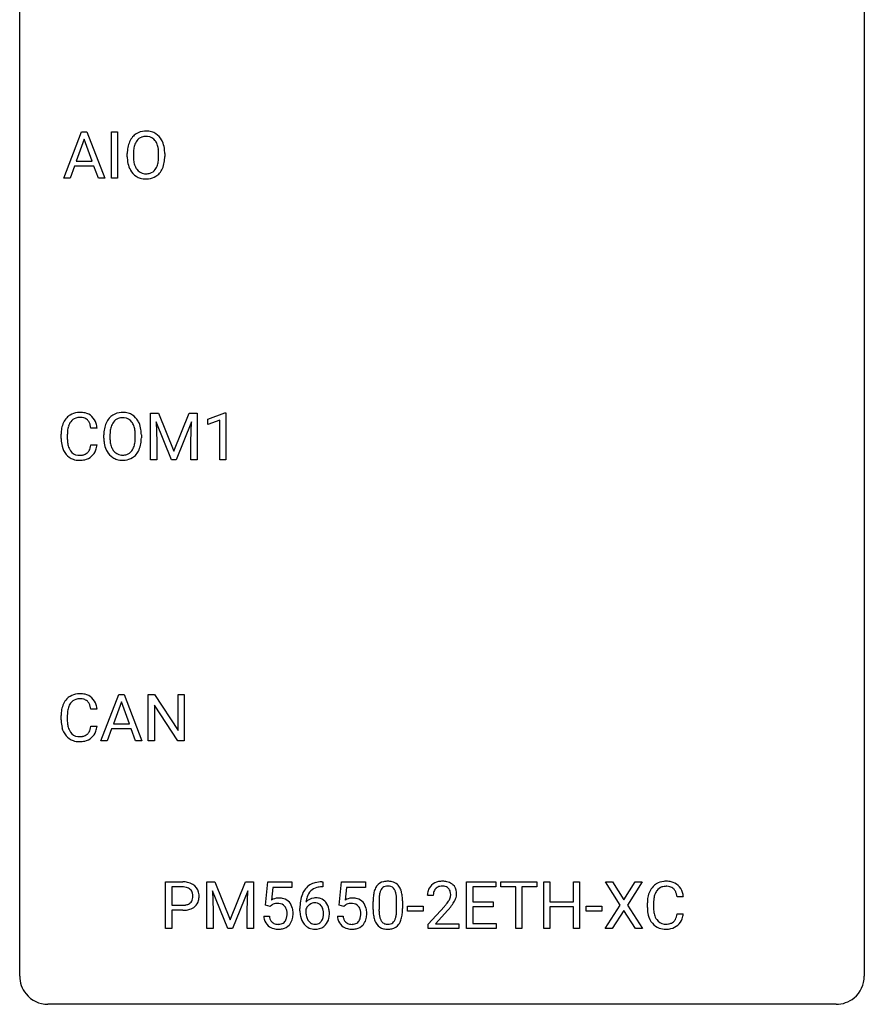
# Model space of a CAD drawing. Extents: x 2.8 to 26.6, y -2.8 to 52.8.
# Drawn here: x 2.8 to 26.6, y -2.8 to 25 of the extents above; entities that cross this region are included whole.
import ezdxf

# ---------------------------------------------------------------- set-up
doc = ezdxf.new("R2010")
doc.units = 0
doc.layers.add('DEFAULT_255_1_388', color=255, linetype='CONTINUOUS')
doc.layers.add('DEFAULT_255_2_778', color=255, linetype='CONTINUOUS')

msp = doc.modelspace()

# ---------------------------------------------------------------- linework, layer by layer
at = {"layer": 'DEFAULT_255_1_388'}
for p, q in [((4.019, 20.527), (4.521, 21.842)), ((4.521, 21.842), (4.673, 21.842)), ((4.673, 21.842), (5.176, 20.527)), ((5.366, 20.527), (5.366, 21.842)), ((5.366, 21.842), (5.539, 21.842)), ((5.539, 21.842), (5.539, 20.527)), ((4.597, 21.628), (4.374, 21.013)), ((4.821, 21.013), (4.597, 21.628)), ((5.811, 21.13), (5.811, 21.225)), ((5.983, 21.239), (5.983, 21.142)), ((6.696, 21.13), (6.696, 21.227)), ((6.869, 21.225), (6.869, 21.142)), ((4.321, 20.87), (4.198, 20.527)), ((4.873, 20.87), (4.321, 20.87)), ((4.374, 21.013), (4.821, 21.013)), ((4.998, 20.527), (4.873, 20.87)), ((4.198, 20.527), (4.019, 20.527)), ((5.176, 20.527), (4.998, 20.527)), ((5.539, 20.527), (5.366, 20.527)), ((6.469, 13.905), (6.693, 13.905)), ((6.469, 12.589), (6.469, 13.905)), ((6.693, 13.905), (7.123, 12.832)), ((7.123, 12.832), (7.553, 13.905)), ((7.553, 13.905), (7.778, 13.905)), ((7.778, 13.905), (7.778, 12.589)), ((8.085, 13.732), (8.564, 13.911)), ((8.564, 13.911), (8.59, 13.911)), ((8.59, 13.911), (8.59, 12.589)), ((7.056, 12.589), (6.625, 13.652)), ((6.625, 13.652), (6.642, 13.102)), ((7.621, 13.655), (7.189, 12.589)), ((7.605, 13.102), (7.621, 13.655)), ((8.085, 13.58), (8.085, 13.732)), ((8.422, 13.703), (8.085, 13.58)), ((8.422, 12.589), (8.422, 13.703)), ((4.96, 13.482), (4.786, 13.482)), ((3.947, 13.186), (3.947, 13.312)), ((4.121, 13.308), (4.121, 13.18)), ((5.151, 13.193), (5.151, 13.288)), ((5.323, 13.301), (5.323, 13.205)), ((6.036, 13.192), (6.036, 13.29)), ((6.209, 13.288), (6.209, 13.205)), ((6.642, 13.102), (6.642, 12.589)), ((7.605, 12.589), (7.605, 13.102)), ((4.786, 13.007), (4.96, 13.007)), ((6.642, 12.589), (6.469, 12.589)), ((7.189, 12.589), (7.056, 12.589)), ((7.778, 12.589), (7.605, 12.589)), ((8.59, 12.589), (8.422, 12.589)), ((5.069, 4.652), (5.571, 5.967)), ((5.571, 5.967), (5.723, 5.967)), ((5.723, 5.967), (6.226, 4.652)), ((6.403, 4.652), (6.403, 5.967)), ((6.403, 5.967), (6.578, 5.967)), ((6.578, 5.967), (7.242, 4.949)), ((7.242, 4.949), (7.242, 5.967)), ((7.242, 5.967), (7.414, 5.967)), ((7.414, 5.967), (7.414, 4.652)), ((5.647, 5.753), (5.424, 5.138)), ((5.871, 5.138), (5.647, 5.753)), ((7.24, 4.652), (6.578, 5.666)), ((6.578, 5.666), (6.578, 4.652)), ((3.947, 5.248), (3.947, 5.375)), ((4.121, 5.37), (4.121, 5.243)), ((4.959, 5.545), (4.785, 5.545)), ((4.785, 5.069), (4.959, 5.069)), ((5.424, 5.138), (5.871, 5.138)), ((5.371, 4.995), (5.248, 4.652)), ((5.923, 4.995), (5.371, 4.995)), ((6.048, 4.652), (5.923, 4.995)), ((5.248, 4.652), (5.069, 4.652)), ((6.226, 4.652), (6.048, 4.652)), ((6.578, 4.652), (6.403, 4.652)), ((7.414, 4.652), (7.24, 4.652)), ((6.89, -0.64), (6.89, 0.676)), ((6.89, 0.676), (7.376, 0.676)), ((8.058, 0.676), (8.282, 0.676)), ((8.058, -0.64), (8.058, 0.676)), ((8.282, 0.676), (8.712, -0.398)), ((8.712, -0.398), (9.142, 0.676)), ((9.142, 0.676), (9.367, 0.676)), ((9.367, 0.676), (9.367, -0.64)), ((9.707, 0.02), (9.774, 0.676)), ((9.774, 0.676), (10.448, 0.676)), ((10.448, 0.676), (10.448, 0.521)), ((11.295, 0.677), (11.325, 0.677)), ((11.325, 0.677), (11.325, 0.535)), ((11.785, 0.02), (11.852, 0.676)), ((11.852, 0.676), (12.526, 0.676)), ((12.526, 0.676), (12.526, 0.521)), ((15.379, -0.64), (15.379, 0.676)), ((15.379, 0.676), (16.206, 0.676)), ((16.206, 0.676), (16.206, 0.533)), ((16.341, 0.533), (16.341, 0.676)), ((16.341, 0.676), (17.358, 0.676)), ((17.358, 0.676), (17.358, 0.533)), ((17.553, -0.64), (17.553, 0.676)), ((17.553, 0.676), (17.727, 0.676)), ((17.727, 0.676), (17.727, 0.11)), ((18.39, 0.11), (18.39, 0.676)), ((18.39, 0.676), (18.564, 0.676)), ((18.564, 0.676), (18.564, -0.64)), ((19.708, 0.023), (19.292, 0.676)), ((19.292, 0.676), (19.495, 0.676)), ((19.495, 0.676), (19.812, 0.172)), ((19.812, 0.172), (20.128, 0.676)), ((20.332, 0.676), (19.916, 0.023)), ((20.128, 0.676), (20.332, 0.676)), ((7.064, 0.533), (7.064, 0.017)), ((7.385, 0.533), (7.064, 0.533)), ((8.645, -0.64), (8.214, 0.423)), ((8.214, 0.423), (8.231, -0.127)), ((9.21, 0.426), (8.778, -0.64)), ((9.193, -0.127), (9.21, 0.426)), ((9.915, 0.521), (9.876, 0.163)), ((10.448, 0.521), (9.915, 0.521)), ((11.325, 0.535), (11.294, 0.535)), ((11.994, 0.521), (11.954, 0.163)), ((12.526, 0.521), (11.994, 0.521)), ((14.439, 0.288), (14.272, 0.288)), ((16.206, 0.533), (15.553, 0.533)), ((15.553, 0.533), (15.553, 0.11)), ((16.763, 0.533), (16.341, 0.533)), ((16.763, -0.64), (16.763, 0.533)), ((17.358, 0.533), (16.935, 0.533)), ((16.935, 0.533), (16.935, -0.64)), ((7.064, 0.017), (7.376, 0.017)), ((9.84, -0.015), (9.707, 0.02)), ((9.885, 0.022), (9.84, -0.015)), ((11.919, -0.015), (11.785, 0.02)), ((11.963, 0.022), (11.919, -0.015)), ((12.742, -0.101), (12.742, 0.122)), ((12.909, 0.163), (12.909, -0.105)), ((13.405, -0.124), (13.405, 0.15)), ((13.572, 0.138), (13.572, -0.079)), ((15.553, 0.11), (16.123, 0.11)), ((16.123, 0.11), (16.123, -0.032)), ((17.727, 0.11), (18.39, 0.11)), ((19.282, -0.64), (19.708, 0.023)), ((19.916, 0.023), (20.342, -0.64)), ((20.475, -0.043), (20.475, 0.083)), ((20.65, 0.079), (20.65, -0.049)), ((21.488, 0.253), (21.314, 0.253)), ((7.374, -0.125), (7.064, -0.125)), ((7.064, -0.125), (7.064, -0.64)), ((8.231, -0.127), (8.231, -0.64)), ((9.193, -0.64), (9.193, -0.127)), ((10.679, -0.139), (10.679, -0.075)), ((10.847, -0.097), (10.847, -0.158)), ((13.71, -0.149), (13.71, -0.013)), ((13.71, -0.013), (14.151, -0.013)), ((14.151, -0.149), (13.71, -0.149)), ((14.151, -0.013), (14.151, -0.149)), ((14.297, -0.52), (14.752, -0.014)), ((14.851, -0.121), (14.498, -0.503)), ((16.123, -0.032), (15.553, -0.032)), ((15.553, -0.032), (15.553, -0.498)), ((18.39, -0.032), (17.727, -0.032)), ((17.727, -0.032), (17.727, -0.64)), ((18.39, -0.64), (18.39, -0.032)), ((18.753, -0.149), (18.753, -0.013)), ((18.753, -0.013), (19.194, -0.013)), ((19.194, -0.149), (18.753, -0.149)), ((19.194, -0.013), (19.194, -0.149)), ((19.812, -0.127), (19.487, -0.64)), ((20.136, -0.64), (19.812, -0.127)), ((21.314, -0.222), (21.488, -0.222)), ((9.66, -0.294), (9.818, -0.294)), ((11.738, -0.294), (11.896, -0.294)), ((14.297, -0.64), (14.297, -0.52)), ((14.498, -0.503), (15.159, -0.503)), ((15.159, -0.503), (15.159, -0.64)), ((15.553, -0.498), (16.215, -0.498)), ((16.215, -0.498), (16.215, -0.64)), ((7.064, -0.64), (6.89, -0.64)), ((8.231, -0.64), (8.058, -0.64)), ((8.778, -0.64), (8.645, -0.64)), ((9.367, -0.64), (9.193, -0.64)), ((15.159, -0.64), (14.297, -0.64)), ((16.215, -0.64), (15.379, -0.64)), ((16.935, -0.64), (16.763, -0.64)), ((17.727, -0.64), (17.553, -0.64)), ((18.564, -0.64), (18.39, -0.64)), ((19.487, -0.64), (19.282, -0.64)), ((20.342, -0.64), (20.136, -0.64))]:
    msp.add_line(p, q, dxfattribs=at)
for centre, radius, start, end in [((6.382, 21.336), 0.553, 139.626, 156.0379), ((6.315, 21.389), 0.468, 122.6415, 139.3432), ((6.327, 21.369), 0.491, 93.0225, 122.4556), ((6.325, 21.408), 0.302, 110.823, 143.918), ((6.335, 21.365), 0.346, 89.3037, 109.9046), ((6.339, 21.26), 0.6, 89.9757, 93.6341), ((6.343, 21.305), 0.555, 73.7463, 90.4234), ((6.34, 21.291), 0.42, 84.3846, 90.0761), ((6.358, 21.408), 0.302, 36.1437, 85.6628), ((6.363, 21.382), 0.477, 57.6631, 73.4517), ((6.362, 21.384), 0.475, 29.1441, 57.4147), ((6.74, 21.23), 0.929, 169.5253, 180.2766), ((6.526, 21.269), 0.712, 155.8315, 169.5089), ((6.644, 21.261), 0.659, 163.0419, 174.314), ((6.43, 21.328), 0.434, 143.5289, 163.298), ((6.281, 21.349), 0.4, 20.3231, 36.499), ((6.098, 21.281), 0.595, 7.8926, 20.2962), ((6.257, 21.318), 0.599, 24.0986, 29.7321), ((6.141, 21.27), 0.725, 8.6655, 23.8241), ((6.743, 21.137), 0.932, 180.3723, 188.9254), ((6.915, 21.229), 0.932, 174.0509, 179.4175), ((6.858, 21.138), 0.875, 179.6929, 188.7909), ((5.76, 21.232), 0.936, 359.7055, 8.036), ((5.72, 21.138), 0.976, 353.4028, 359.4847), ((5.896, 21.138), 0.972, 350.4878, 0.2625), ((5.889, 21.229), 0.979, 359.7807, 8.8218), ((6.518, 21.099), 0.705, 188.7217, 204.824), ((6.558, 21.09), 0.571, 188.6328, 202.5631), ((6.417, 21.033), 0.419, 202.8079, 216.1196), ((6.267, 21.024), 0.415, 323.6547, 342.6591), ((6.039, 21.099), 0.655, 342.4092, 353.6452), ((6.154, 21.093), 0.71, 336.0278, 350.5787), ((6.429, 21.061), 0.607, 205.1185, 209.6465), ((6.331, 20.999), 0.492, 209.0633, 237.3493), ((6.321, 20.986), 0.476, 237.535, 252.1858), ((6.326, 20.96), 0.303, 215.0756, 264.638), ((6.34, 21.053), 0.397, 263.8464, 270.0831), ((6.345, 21.024), 0.368, 269.3649, 287.515), ((6.361, 20.996), 0.486, 275.8196, 302.1886), ((6.365, 20.951), 0.293, 288.0629, 323.8116), ((6.374, 20.971), 0.458, 302.4806, 319.6144), ((6.306, 21.025), 0.544, 319.8874, 336.1331), ((6.337, 21.047), 0.538, 252.5221, 270.4416), ((6.342, 21.124), 0.615, 269.917, 276.3395), ((4.458, 13.425), 0.496, 95.646, 121.549), ((4.476, 13.301), 0.622, 89.9246, 96.1376), ((4.481, 13.314), 0.609, 76.6779, 90.4564), ((4.526, 13.493), 0.425, 47.4859, 76.9287), ((5.667, 13.431), 0.491, 93.0225, 122.4556), ((5.679, 13.323), 0.6, 89.9757, 93.6341), ((5.683, 13.368), 0.555, 73.7463, 90.4234), ((5.703, 13.444), 0.477, 57.6631, 73.4517), ((4.614, 13.355), 0.664, 155.0367, 169.6003), ((4.487, 13.416), 0.522, 136.7832, 155.2473), ((4.443, 13.453), 0.465, 121.7633, 136.4281), ((4.543, 13.412), 0.409, 143.0753, 163.1919), ((4.457, 13.478), 0.301, 109.2998, 143.3037), ((4.472, 13.42), 0.36, 89.3452, 108.5744), ((4.477, 13.288), 0.492, 87.3803, 90.0252), ((4.485, 13.406), 0.374, 74.7009, 87.8124), ((4.52, 13.527), 0.248, 47.4372, 75.0696), ((4.514, 13.528), 0.251, 27.8167, 46.4008), ((4.39, 13.461), 0.392, 15.7651, 27.941), ((4.509, 13.482), 0.444, 16.5424, 46.8935), ((5.866, 13.332), 0.712, 155.8315, 169.5089), ((5.722, 13.399), 0.553, 139.626, 156.0379), ((5.655, 13.452), 0.468, 122.6415, 139.3432), ((5.77, 13.391), 0.434, 143.5289, 163.298), ((5.665, 13.471), 0.302, 110.823, 143.918), ((5.675, 13.428), 0.346, 89.3037, 109.9046), ((5.68, 13.354), 0.42, 84.3846, 90.0761), ((5.698, 13.471), 0.302, 36.1437, 85.6628), ((5.621, 13.411), 0.4, 20.3231, 36.499), ((5.702, 13.447), 0.475, 29.1441, 57.4147), ((5.597, 13.381), 0.599, 24.0986, 29.7321), ((5.481, 13.333), 0.725, 8.6655, 23.8241), ((4.821, 13.316), 0.874, 169.5838, 180.2758), ((5.058, 13.31), 0.936, 174.3421, 180.143), ((4.762, 13.342), 0.639, 162.9376, 174.6209), ((4.166, 13.396), 0.625, 7.8889, 15.9242), ((4.328, 13.422), 0.635, 5.4073, 17.0364), ((6.08, 13.292), 0.929, 169.5253, 180.2766), ((6.255, 13.292), 0.932, 174.0509, 179.4175), ((5.984, 13.323), 0.659, 163.0419, 174.314), ((5.438, 13.344), 0.595, 7.8926, 20.2962), ((5.1, 13.294), 0.936, 359.7055, 8.036), ((5.229, 13.292), 0.979, 359.7807, 8.8218), ((5.029, 13.186), 1.082, 179.9915, 181.5398), ((4.796, 13.173), 0.849, 181.122, 193.8755), ((4.953, 13.176), 0.832, 179.6817, 189.1506), ((6.083, 13.199), 0.932, 180.3723, 188.9254), ((6.198, 13.2), 0.875, 179.6929, 188.7909), ((5.898, 13.152), 0.571, 188.6328, 202.5631), ((5.379, 13.161), 0.655, 342.4092, 353.6452), ((5.06, 13.201), 0.976, 353.4028, 359.4847), ((5.236, 13.2), 0.972, 350.4878, 0.2625), ((4.53, 13.104), 0.574, 193.548, 219.5756), ((4.672, 13.129), 0.546, 188.9911, 203.5772), ((4.55, 13.078), 0.415, 203.9075, 215.1312), ((4.446, 12.998), 0.284, 213.9072, 263.8849), ((4.531, 12.954), 0.232, 311.0645, 332.0111), ((4.397, 13.027), 0.385, 331.6587, 343.2877), ((4.164, 13.099), 0.628, 343.1447, 351.0104), ((4.001, 13.129), 0.794, 350.7125, 351.1627), ((4.52, 13.008), 0.432, 311.456, 340.4421), ((4.343, 13.074), 0.62, 340.1775, 353.7812), ((5.858, 13.161), 0.705, 188.7217, 204.824), ((5.769, 13.123), 0.607, 205.1185, 209.6465), ((5.671, 13.062), 0.492, 209.0633, 237.3493), ((5.757, 13.095), 0.419, 202.8079, 216.1196), ((5.666, 13.022), 0.303, 215.0756, 264.638), ((5.705, 13.014), 0.293, 288.0629, 323.8116), ((5.607, 13.087), 0.415, 323.6547, 342.6591), ((5.646, 13.088), 0.544, 319.8874, 336.1331), ((5.494, 13.156), 0.71, 336.0278, 350.5787), ((4.436, 13.025), 0.451, 219.3628, 250.0611), ((4.455, 13.096), 0.525, 250.7885, 270.6488), ((4.46, 13.086), 0.373, 263.1758, 270.1031), ((4.464, 13.227), 0.513, 269.6723, 279.0607), ((4.461, 13.376), 0.805, 269.9996, 270.3613), ((4.467, 13.225), 0.654, 269.9359, 282.8097), ((4.494, 13.045), 0.329, 278.8749, 293.635), ((4.516, 13.021), 0.443, 282.4332, 310.7515), ((4.53, 12.961), 0.238, 293.8554, 310.0518), ((5.661, 13.049), 0.476, 237.535, 252.1858), ((5.677, 13.11), 0.538, 252.5221, 270.4416), ((5.68, 13.116), 0.397, 263.8464, 270.0831), ((5.685, 13.087), 0.368, 269.3649, 287.515), ((5.682, 13.187), 0.615, 269.917, 276.3395), ((5.701, 13.058), 0.486, 275.8196, 302.1886), ((5.714, 13.033), 0.458, 302.4806, 319.6144), ((4.486, 5.479), 0.522, 136.7832, 155.2473), ((4.442, 5.516), 0.465, 121.7633, 136.4281), ((4.457, 5.488), 0.496, 95.646, 121.549), ((4.472, 5.482), 0.36, 89.3452, 108.5744), ((4.475, 5.363), 0.622, 89.9246, 96.1376), ((4.481, 5.377), 0.609, 76.6779, 90.4564), ((4.476, 5.35), 0.492, 87.3803, 90.0252), ((4.484, 5.469), 0.374, 74.7009, 87.8124), ((4.525, 5.556), 0.425, 47.4859, 76.9287), ((4.509, 5.544), 0.444, 16.5424, 46.8935), ((4.614, 5.417), 0.664, 155.0367, 169.6003), ((4.762, 5.405), 0.639, 162.9376, 174.6209), ((4.542, 5.474), 0.409, 143.0753, 163.1919), ((4.456, 5.54), 0.301, 109.2998, 143.3037), ((4.519, 5.59), 0.248, 47.4372, 75.0696), ((4.514, 5.59), 0.251, 27.8167, 46.4008), ((4.389, 5.524), 0.392, 15.7651, 27.941), ((4.166, 5.459), 0.625, 7.8889, 15.9242), ((4.328, 5.485), 0.635, 5.4073, 17.0364), ((4.821, 5.379), 0.874, 169.5838, 180.2758), ((5.057, 5.373), 0.936, 174.3421, 180.143), ((5.028, 5.248), 1.082, 179.9915, 181.5398), ((4.796, 5.236), 0.849, 181.122, 193.8755), ((4.529, 5.166), 0.574, 193.548, 219.5756), ((4.952, 5.238), 0.832, 179.6817, 189.1506), ((4.671, 5.191), 0.546, 188.9911, 203.5772), ((4.164, 5.161), 0.628, 343.1447, 351.0104), ((4.001, 5.191), 0.794, 350.7125, 351.1627), ((4.343, 5.137), 0.62, 340.1775, 353.7812), ((4.436, 5.087), 0.451, 219.3628, 250.0611), ((4.55, 5.141), 0.415, 203.9075, 215.1312), ((4.446, 5.06), 0.284, 213.9072, 263.8849), ((4.46, 5.149), 0.373, 263.1758, 270.1031), ((4.464, 5.289), 0.513, 269.6723, 279.0607), ((4.494, 5.108), 0.329, 278.8749, 293.635), ((4.516, 5.083), 0.443, 282.4332, 310.7515), ((4.53, 5.023), 0.238, 293.8554, 310.0518), ((4.53, 5.016), 0.232, 311.0645, 332.0111), ((4.396, 5.09), 0.385, 331.6587, 343.2877), ((4.52, 5.071), 0.432, 311.456, 340.4421), ((4.455, 5.159), 0.525, 250.7885, 270.6488), ((4.461, 5.439), 0.805, 269.9996, 270.3613), ((4.466, 5.287), 0.654, 269.9359, 282.8097), ((7.38, -0.006), 0.682, 78.838, 90.3982), ((7.427, 0.221), 0.45, 58.9633, 79.0811), ((7.461, 0.284), 0.378, 48.0195, 58.4476), ((7.471, 0.294), 0.364, 3.3375, 48.1767), ((11.228, 0.16), 0.508, 102.8716, 140.8565), ((11.3, -0.115), 0.791, 90.3778, 103.5868), ((13.104, 0.366), 0.322, 101.644, 144.5143), ((13.152, 0.176), 0.518, 89.5283, 102.582), ((13.154, 0.289), 0.267, 89.3804, 105.6764), ((13.161, 0.171), 0.522, 77.0438, 90.5082), ((13.158, 0.26), 0.296, 81.1057, 90.2187), ((13.206, 0.356), 0.332, 48.2778, 77.4996), ((13.215, 0.371), 0.316, 36.3142, 47.6307), ((13.117, 0.305), 0.434, 18.2931, 35.677), ((14.639, 0.317), 0.364, 133.4541, 162.9471), ((14.659, 0.296), 0.394, 100.787, 133.4382), ((14.698, 0.122), 0.572, 89.6607, 101.3702), ((14.699, 0.205), 0.352, 89.5461, 102.5418), ((14.706, 0.129), 0.565, 78.2173, 90.4129), ((14.702, 0.265), 0.291, 82.1602, 90.1506), ((14.746, 0.311), 0.378, 55.9269, 78.4888), ((14.768, 0.35), 0.334, 47.9298, 55.4049), ((14.779, 0.361), 0.318, 4.3348, 48.056), ((20.971, 0.224), 0.465, 121.7633, 136.4281), ((20.986, 0.196), 0.496, 95.646, 121.549), ((21.004, 0.071), 0.622, 89.9246, 96.1376), ((21.01, 0.085), 0.609, 76.6779, 90.4564), ((21.054, 0.264), 0.425, 47.4859, 76.9287), ((21.037, 0.253), 0.444, 16.5424, 46.8935), ((7.375, 0.055), 0.478, 87.8589, 88.7986), ((7.382, 0.155), 0.378, 75.2763, 88.2916), ((7.415, 0.275), 0.254, 46.8628, 75.6677), ((7.432, 0.294), 0.229, 15.7442, 46.6202), ((7.361, 0.275), 0.301, 359.4673, 15.5931), ((7.332, 0.274), 0.504, 359.9483, 4.6823), ((11.549, 0.009), 0.864, 157.9802, 171.6247), ((11.3, 0.109), 0.596, 141.4299, 157.8541), ((11.275, 0.123), 0.416, 134.5304, 161.621), ((11.256, 0.135), 0.394, 104.2856, 133.863), ((11.3, -0.027), 0.562, 90.6001, 104.5147), ((13.578, 0.185), 0.833, 164.3059, 173.9001), ((13.25, 0.279), 0.492, 148.7922, 164.5682), ((13.143, 0.339), 0.369, 144.5884, 148.1162), ((13.859, 0.168), 0.95, 172.0258, 178.0705), ((13.488, 0.221), 0.575, 163.3765, 172.1411), ((13.253, 0.292), 0.329, 149.4208, 163.6283), ((13.133, 0.364), 0.189, 105.7981, 149.7388), ((13.178, 0.36), 0.195, 30.7408, 82.4658), ((13.119, 0.321), 0.265, 24.2875, 31.3934), ((12.987, 0.265), 0.409, 12.0807, 23.8171), ((12.677, 0.196), 0.726, 4.8365, 12.2906), ((12.831, 0.207), 0.736, 8.0247, 18.5606), ((12.362, 0.138), 1.21, 1.1275, 8.1718), ((14.729, 0.293), 0.458, 163.2878, 180.5582), ((14.79, 0.294), 0.351, 165.9091, 178.8685), ((14.887, 0.288), 0.448, 178.4391, 180.0084), ((14.676, 0.324), 0.234, 136.1757, 166.3673), ((14.663, 0.335), 0.216, 129.7286, 135.7539), ((14.672, 0.321), 0.233, 102.1738, 129.2061), ((14.717, 0.348), 0.207, 43.4417, 83.1661), ((14.709, 0.339), 0.219, 16.1713, 43.5286), ((14.613, 0.325), 0.318, 331.4255, 352.9366), ((14.652, 0.324), 0.278, 359.4863, 15.9343), ((14.628, 0.322), 0.302, 353.2258, 0.0166), ((14.704, 0.348), 0.394, 337.8914, 358.9968), ((14.656, 0.342), 0.442, 359.9252, 5.5972), ((21.143, 0.125), 0.664, 155.0367, 169.6003), ((21.015, 0.187), 0.522, 136.7832, 155.2473), ((21.291, 0.113), 0.639, 162.9376, 174.6209), ((21.071, 0.183), 0.409, 143.0753, 163.1919), ((20.985, 0.248), 0.301, 109.2998, 143.3037), ((21.001, 0.191), 0.36, 89.3452, 108.5744), ((21.005, 0.059), 0.492, 87.3803, 90.0252), ((21.013, 0.177), 0.374, 74.7009, 87.8124), ((21.048, 0.298), 0.248, 47.4372, 75.0696), ((21.042, 0.299), 0.251, 27.8167, 46.4008), ((20.918, 0.232), 0.392, 15.7651, 27.941), ((20.695, 0.167), 0.625, 7.8889, 15.9242), ((20.857, 0.193), 0.635, 5.4073, 17.0364), ((7.378, 0.493), 0.476, 269.6596, 279.4151), ((7.407, 0.325), 0.305, 279.205, 294.9902), ((7.44, 0.252), 0.226, 295.2887, 311.2913), ((7.448, 0.24), 0.211, 311.7854, 347.2861), ((7.337, 0.269), 0.326, 346.6892, 0.1057), ((7.245, 0.272), 0.418, 359.6324, 359.9961), ((7.499, 0.23), 0.332, 310.8832, 346.5427), ((7.346, 0.269), 0.49, 346.1879, 0.5059), ((10.084, -0.195), 0.414, 93.7182, 120.2539), ((10.005, -0.136), 0.199, 114.1952, 127.3642), ((10.031, -0.197), 0.265, 98.9836, 113.8906), ((10.054, -0.335), 0.405, 89.6805, 99.1614), ((10.057, -0.26), 0.33, 84.6966, 90.0672), ((10.095, -0.286), 0.506, 89.966, 94.2495), ((10.071, -0.169), 0.237, 41.7851, 85.9892), ((10.1, -0.22), 0.439, 73.8045, 90.5586), ((10.126, -0.123), 0.339, 41.3071, 73.543), ((10.079, -0.164), 0.401, 13.5076, 41.2175), ((12.043, -0.068), 1.364, 171.4524, 180.3159), ((11.107, -0.12), 0.341, 95.8332, 138.9954), ((11.62, 0.035), 0.773, 173.7818, 174.9252), ((11.461, 0.057), 0.613, 161.2851, 174.2074), ((11.11, -0.2), 0.284, 124.9742, 144.896), ((11.105, -0.183), 0.267, 89.8751, 126.2072), ((11.132, -0.264), 0.487, 89.8756, 97.0541), ((11.106, -0.18), 0.264, 85.015, 90.0508), ((11.113, -0.124), 0.208, 36.825, 85.7417), ((11.138, -0.17), 0.393, 71.6407, 90.6241), ((11.155, -0.108), 0.329, 39.6368, 71.0191), ((11.066, -0.167), 0.271, 32.3029, 38.0821), ((11.083, -0.169), 0.423, 10.6588, 39.9045), ((12.163, -0.195), 0.414, 93.7182, 120.2539), ((12.083, -0.136), 0.199, 114.1952, 127.3642), ((12.109, -0.197), 0.265, 98.9836, 113.8906), ((12.132, -0.335), 0.405, 89.6805, 99.1614), ((12.135, -0.26), 0.33, 84.6966, 90.0672), ((12.173, -0.286), 0.506, 89.966, 94.2495), ((12.149, -0.169), 0.237, 41.7851, 85.9892), ((12.178, -0.22), 0.439, 73.8045, 90.5586), ((12.204, -0.123), 0.339, 41.3071, 73.543), ((12.157, -0.164), 0.401, 13.5076, 41.2175), ((14.086, 0.127), 1.344, 173.7674, 180.2316), ((14.201, 0.151), 1.292, 177.8639, 179.5036), ((12.203, 0.154), 1.202, 359.8093, 4.9408), ((11.997, 0.123), 1.575, 0.5433, 1.3867), ((13.235, 1.328), 2.026, 318.5133, 320.7829), ((13.829, 0.844), 1.259, 320.7373, 323.9739), ((14.27, 0.525), 0.715, 323.8963, 328.6419), ((14.501, 0.383), 0.444, 328.8295, 331.7891), ((13.951, 0.754), 1.254, 319.6472, 327.096), ((14.399, 0.466), 0.721, 326.9133, 338.3508), ((21.349, 0.087), 0.874, 169.5838, 180.2758), ((21.586, 0.081), 0.936, 174.3421, 180.143), ((7.375, 0.726), 0.851, 269.8968, 275.0193), ((7.401, 0.478), 0.601, 274.6848, 287.0247), ((7.465, 0.277), 0.39, 286.6925, 310.2288), ((10.045, -0.191), 0.271, 12.649, 41.6081), ((9.916, -0.234), 0.403, 344.2414, 356.7358), ((9.926, -0.219), 0.393, 359.5579, 12.9534), ((9.776, -0.223), 0.544, 356.3547, 0.0507), ((9.894, -0.212), 0.592, 1.133, 13.8831), ((9.879, -0.225), 0.607, 347.8573, 0.4294), ((9.735, -0.22), 0.752, 359.9925, 1.5431), ((11.415, -0.144), 0.736, 179.6345, 191.7837), ((11.09, -0.184), 0.258, 145.2975, 160.2661), ((11.436, -0.162), 0.589, 179.6512, 190.2856), ((11.245, -0.198), 0.395, 190.0945, 207.51), ((11.031, -0.186), 0.311, 11.0483, 31.8146), ((10.917, -0.225), 0.428, 346.2585, 358.774), ((10.887, -0.216), 0.457, 359.6211, 11.284), ((10.802, -0.219), 0.543, 358.3758, 0.0082), ((10.904, -0.215), 0.606, 347.2486, 0.4371), ((10.909, -0.207), 0.601, 359.6828, 11.1327), ((12.123, -0.191), 0.271, 12.649, 41.6081), ((11.994, -0.234), 0.403, 344.2414, 356.7358), ((12.004, -0.219), 0.393, 359.5579, 12.9534), ((11.854, -0.223), 0.544, 356.3547, 0.0507), ((11.973, -0.212), 0.592, 1.133, 13.8831), ((11.957, -0.225), 0.607, 347.8573, 0.4294), ((11.813, -0.22), 0.752, 359.9925, 1.5431), ((14.253, -0.082), 1.512, 180.7435, 181.1522), ((13.948, -0.093), 1.207, 180.8977, 188.0055), ((13.503, -0.157), 0.757, 187.8816, 198.2347), ((14.079, -0.109), 1.171, 179.7996, 185.2461), ((13.625, -0.152), 0.714, 185.1412, 193.0082), ((12.825, -0.183), 0.576, 343.0498, 351.9392), ((12.435, -0.126), 0.97, 351.8072, 357.7958), ((12.071, -0.107), 1.334, 357.5871, 359.2682), ((12.716, -0.142), 0.853, 344.4935, 353.9764), ((12.194, -0.084), 1.378, 353.8441, 0.2288), ((13.519, 1.109), 1.813, 317.2588, 319.9046), ((21.557, -0.044), 1.082, 179.9915, 181.5398), ((21.325, -0.056), 0.849, 181.122, 193.8755), ((21.058, -0.125), 0.574, 193.548, 219.5756), ((21.481, -0.053), 0.832, 179.6817, 189.1506), ((21.2, -0.1), 0.546, 188.9911, 203.5772), ((20.693, -0.13), 0.628, 343.1447, 351.0104), ((20.53, -0.1), 0.794, 350.7125, 351.1627), ((20.872, -0.155), 0.62, 340.1775, 353.7812), ((10.163, -0.25), 0.505, 184.9244, 194.4976), ((10.024, -0.291), 0.36, 193.7536, 228.5273), ((10.185, -0.246), 0.37, 187.3597, 198.6734), ((10.067, -0.287), 0.245, 198.4454, 217.7945), ((10.034, -0.311), 0.204, 218.2887, 228.5613), ((10.045, -0.296), 0.223, 228.9652, 258.1237), ((10.068, -0.197), 0.325, 257.7261, 270.4014), ((10.073, -0.247), 0.274, 269.4204, 286.421), ((10.089, -0.308), 0.212, 286.725, 320.6005), ((10.116, -0.294), 0.359, 281.8396, 316.5458), ((10.046, -0.273), 0.267, 320.6712, 344.544), ((10.109, -0.29), 0.367, 316.8172, 323.1487), ((10.076, -0.27), 0.405, 323.6727, 348.1675), ((11.197, -0.193), 0.513, 191.4115, 218.6078), ((11.098, -0.276), 0.384, 218.1666, 245.878), ((11.182, -0.228), 0.325, 207.9585, 216.3254), ((11.143, -0.259), 0.275, 215.7661, 232.5457), ((11.1, -0.314), 0.205, 232.8006, 270.6605), ((11.105, -0.273), 0.246, 269.3551, 288.4746), ((11.129, -0.29), 0.366, 275.6342, 317.8247), ((11.116, -0.313), 0.206, 289.1832, 322.9685), ((11.047, -0.258), 0.293, 322.6007, 346.5183), ((11.092, -0.26), 0.413, 318.1409, 347.6118), ((12.241, -0.25), 0.505, 184.9244, 194.4976), ((12.102, -0.291), 0.36, 193.7536, 228.5273), ((12.263, -0.246), 0.37, 187.3597, 198.6734), ((12.145, -0.287), 0.245, 198.4454, 217.7945), ((12.112, -0.311), 0.204, 218.2887, 228.5613), ((12.123, -0.296), 0.223, 228.9652, 258.1237), ((12.146, -0.197), 0.325, 257.7261, 270.4014), ((12.151, -0.247), 0.274, 269.4204, 286.421), ((12.168, -0.308), 0.212, 286.725, 320.6005), ((12.194, -0.294), 0.359, 281.8396, 316.5458), ((12.125, -0.273), 0.267, 320.6712, 344.544), ((12.187, -0.29), 0.367, 316.8172, 323.1487), ((12.154, -0.27), 0.405, 323.6727, 348.1675), ((13.223, -0.252), 0.462, 197.9695, 215.2623), ((13.109, -0.329), 0.323, 215.8618, 257.2788), ((13.327, -0.222), 0.408, 192.7897, 205.2507), ((13.209, -0.275), 0.279, 205.8002, 211.2546), ((13.151, -0.314), 0.208, 210.379, 238.4008), ((13.148, -0.309), 0.212, 239.6522, 265.9794), ((13.158, -0.233), 0.288, 265.1324, 270.0603), ((13.161, -0.27), 0.251, 269.3314, 287.218), ((13.177, -0.327), 0.193, 287.7958, 329.0809), ((13.207, -0.329), 0.324, 280.5802, 324.9173), ((13.069, -0.259), 0.32, 328.6635, 343.3325), ((13.165, -0.299), 0.375, 324.9361, 328.6153), ((13.053, -0.238), 0.503, 329.2804, 344.7473), ((20.965, -0.205), 0.451, 219.3628, 250.0611), ((21.079, -0.151), 0.415, 203.9075, 215.1312), ((20.975, -0.231), 0.284, 213.9072, 263.8849), ((20.989, -0.143), 0.373, 263.1758, 270.1031), ((20.992, -0.003), 0.513, 269.6723, 279.0607), ((21.022, -0.184), 0.329, 278.8749, 293.635), ((21.045, -0.209), 0.443, 282.4332, 310.7515), ((21.058, -0.269), 0.238, 293.8554, 310.0518), ((21.059, -0.276), 0.232, 311.0645, 332.0111), ((20.925, -0.202), 0.385, 331.6587, 343.2877), ((21.048, -0.221), 0.432, 311.456, 340.4421), ((10.032, -0.278), 0.376, 228.9024, 256.3313), ((10.066, -0.143), 0.515, 256.2426, 270.4486), ((10.074, -0.119), 0.539, 269.5771, 282.4215), ((11.098, -0.26), 0.398, 246.9139, 270.7437), ((11.104, -0.144), 0.514, 269.8873, 276.7916), ((12.11, -0.278), 0.376, 228.9024, 256.3313), ((12.144, -0.143), 0.515, 256.2426, 270.4486), ((12.152, -0.119), 0.539, 269.5771, 282.4215), ((13.154, -0.155), 0.503, 256.6229, 270.5105), ((13.162, -0.141), 0.517, 269.5979, 281.6733), ((20.984, -0.133), 0.525, 250.7885, 270.6488), ((20.99, 0.147), 0.805, 269.9996, 270.3613), ((20.995, -0.004), 0.654, 269.9359, 282.8097)]:
    msp.add_arc(centre, radius, start, end, dxfattribs=at)
at = {"layer": 'DEFAULT_255_2_778'}
for p, q in [((2.779, -1.984), (2.779, 51.991)), ((26.591, 51.991), (26.591, -1.984)), ((25.797, -2.778), (3.572, -2.778))]:
    msp.add_line(p, q, dxfattribs=at)
for centre, start, end in [((3.57, -1.986), 179.8524, 219.1642), ((25.8, -1.986), 309.4762, 0.1483), ((3.57, -1.987), 219.1282, 270.1454), ((25.799, -1.987), 269.8517, 309.5112)]:
    msp.add_arc(centre, 0.791, start, end, dxfattribs=at)

doc.saveas('drawing.dxf')
